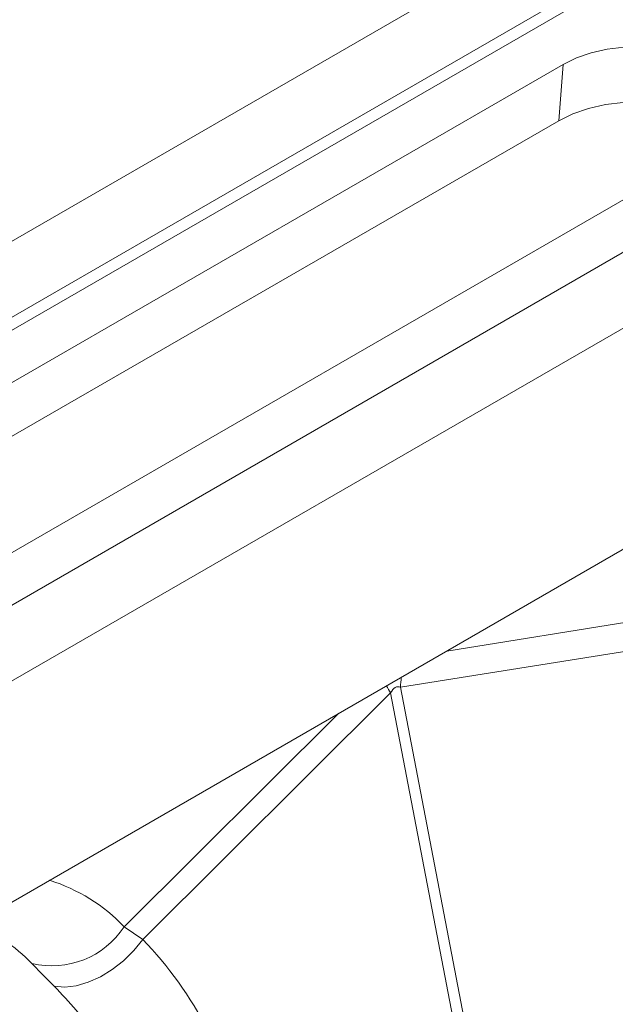
# Model space of a CAD drawing. Units: millimetres. Extents: x 13 to 203, y 13 to 269.
# Drawn here: x 64 to 66, y 256 to 260 of the extents above; entities that cross this region are included whole.
import ezdxf

# ---------------------------------------------------------------- set-up
doc = ezdxf.new("R2010")
doc.units = ezdxf.units.MM

msp = doc.modelspace()

# ---------------------------------------------------------------- linework, layer by layer
at = {"color": 7, "linetype": 'Continuous', "lineweight": 15}
for p, q in [((76.58355788, 266.9524138), (51.2140587, 252.30691365)), ((76.87638205, 266.78337), (51.50688287, 252.13786986)), ((76.9007538, 266.73912028), (51.53125461, 252.09362013)), ((77.98754984, 266.14190649), (52.61805066, 251.49640635)), ((78.28037401, 265.97286269), (52.91087483, 251.32736255)), ((71.72518802, 261.20359632), (59.39374868, 254.08480792)), ((65.97936395, 260.20107667), (62.84788923, 258.3933148)), ((65.95947915, 259.95009628), (65.97936395, 260.20107667)), ((62.82800443, 258.1423344), (65.95947915, 259.95009628)), ((63.5044884, 258.01426817), (66.63596312, 259.82203004)), ((65.25436571, 257.4256657), (66.35792675, 257.60188003)), ((65.55987505, 255.83433212), (65.25436571, 257.4256657)), ((64.10678229, 256.302322), (65.21034333, 257.40025212)), ((65.21034333, 257.40025212), (65.51585266, 255.80891854)), ((64.10678229, 256.302322), (64.02345416, 256.35851872))]:
    msp.add_line(p, q, dxfattribs=at)
at = {"color": 8, "linetype": 'Continuous', "lineweight": 15}
for p, q in [((66.41595313, 257.73967898), (65.46060751, 257.58713025)), ((64.97879979, 257.30898857), (64.02345416, 256.35851872))]:
    msp.add_line(p, q, dxfattribs=at)
at = {"color": 7, "linetype": 'Continuous', "lineweight": 15, "flags": 128}
for points in [[(66.63596312, 259.82203004), (66.6855208, 259.8558088), (66.72477335, 259.89383689), (66.75264782, 259.93507576), (66.7683836, 259.97840035), (66.77155235, 260.02262938), (66.76206598, 260.06655545), (66.74018549, 260.10898167), (66.70651018, 260.14875218), (66.66195125, 260.18477788), (66.60772972, 260.2160793), (66.54532461, 260.24180263), (66.4764326, 260.26124297), (66.40294028, 260.27387431), (66.32684985, 260.27935067), (66.25023462, 260.27752139), (66.17518609, 260.26843732), (66.10375054, 260.25234573), (66.0378768, 260.22968572), (65.97936395, 260.20107667)], [(65.95947915, 259.95009628), (66.02153561, 259.98043788), (66.09139763, 260.00446946), (66.16715989, 260.02153566), (66.24675626, 260.03117123), (66.32801021, 260.03311026), (66.40871233, 260.02730391), (66.48665542, 260.01390715), (66.55971934, 259.99328886), (66.6259057, 259.96600833), (66.68341137, 259.93281101), (66.72773676, 259.89740327)], [(63.71226095, 256.09370937), (63.75919758, 256.0899914), (63.81022112, 256.09589944), (63.86366379, 256.11123351), (63.91779554, 256.13550106), (63.97084676, 256.16790914), (64.0210946, 256.20740316), (64.06690347, 256.25269916), (64.10678229, 256.302322)]]:
    msp.add_lwpolyline(points, dxfattribs=at)
at = {"color": 8, "linetype": 'Continuous', "lineweight": 15}
for centre, radius, start, end in [((65.92793467, 257.39066639), 0.67447764, 173.22230541, 177.02553003), ((65.89406714, 257.79777818), 0.79088887, 207.51303139, 210.17428532), ((63.45810491, 255.8217703), 0.77956311, 43.51343576, 72.60235519), ((63.13317198, 255.74088361), 0.66036477, 43.50717025, 71.23673202)]:
    msp.add_arc(centre, radius, start, end, dxfattribs=at)
at = {"color": 7, "linetype": 'Continuous', "lineweight": 15}
msp.add_arc((63.7025613, 256.56777434), 0.38309286, 256.34563475, 326.8914564, dxfattribs=at)
for centre, major_axis, ratio, start_param, end_param in [((65.59851116, 254.30487733), (-0.35797922, 3.12320968), 0.0851489735, 6.2328528398, 6.407385765), ((62.80473812, 254.42676342), (0.70388423, 2.24993806), 0.7581986739, 5.3733949338, 5.8913129092)]:
    msp.add_ellipse(centre, major_axis=major_axis, ratio=ratio, start_param=start_param, end_param=end_param, dxfattribs=at)
for points, knots in [([(63.61212677, 256.19550866), (63.62658716, 256.18047251), (63.65583915, 256.15005583), (63.69331226, 256.11263276), (63.71226095, 256.09370937)], [0, 0, 0, 0, 0.4943387526, 1, 1, 1, 1]), ([(63.71226095, 256.09370937), (63.74563483, 256.05872732), (63.812383, 255.98876281), (63.90218844, 255.8684509), (63.98360437, 255.73725068), (64.05332956, 255.59742451), (64.11211295, 255.45232222), (64.14168022, 255.35168509), (64.15651167, 255.30120377)], [0, 0, 0, 0, 0.16672922606, 0.33346050802, 0.50494743521, 0.67643512075, 0.83769428074, 1, 1, 1, 1])]:
    msp.add_open_spline(points, degree=3, knots=knots, dxfattribs=at)

doc.saveas('drawing.dxf')
